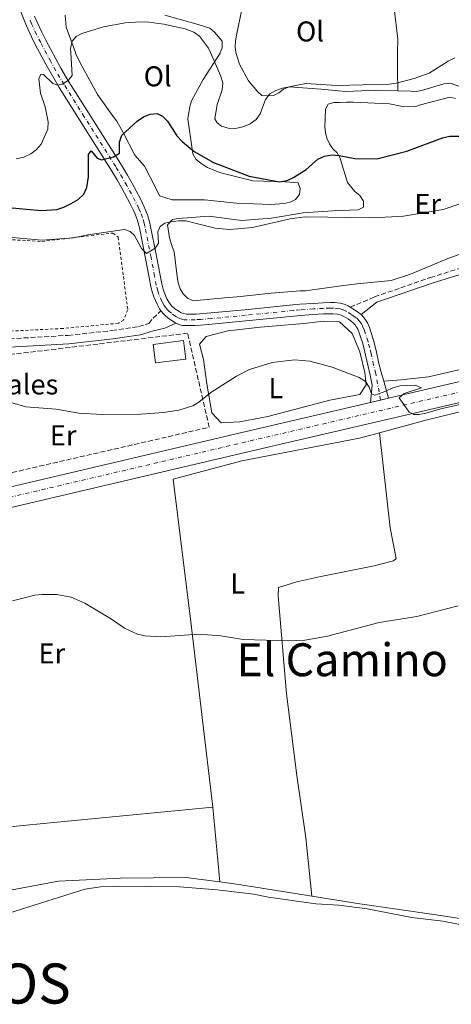
# Model space of a CAD drawing. Units: metres. Extents: x 566671 to 570113, y 4712523 to 4714906.
# Drawn here: x 566959 to 567110, y 4713171 to 4713515 of the extents above; entities that cross this region are included whole.
import ezdxf
from ezdxf.enums import TextEntityAlignment as Align

# ---------------------------------------------------------------- set-up
doc = ezdxf.new("R2010")
doc.units = ezdxf.units.M
doc.header["$MEASUREMENT"] = 0
for name, pattern in [('DGN Style 2', [1.7399219301090239, 1.043953158065414, -0.6959687720436097]), ('DGN Style 3', [2.435890702152634, 1.739921930109024, -0.6959687720436097]), ('DGN Style 4', [2.7856150101045474, 1.391937544087219, -0.6959687720436097, 0.001739921930109024, -0.6959687720436097])]:
    doc.linetypes.add(name, pattern=pattern)
for name, color, linetype, lineweight in [('Camino', 7, 'DGN Style 3', 0), ('Carretera', 9, 'Continuous', 0), ('Chamizo-cobertizo', 1, 'Continuous', 0), ('Curva de nivel directora', 30, 'Continuous', 30), ('Curva de nivel intermedia', 30, 'Continuous', 0), ('destino de construcciones', 7, 'Continuous', 0), ('Eje de carretera', 7, 'DGN Style 4', 0), ('Eje pista pavimentada', 7, 'DGN Style 4', 0), ('Etiqueta de uso rústico', 92, 'Continuous', 0), ('Línea blanca (vial)', 7, 'Continuous', 13), ('Línea de cambio de uso (parcela vista)', 92, 'Continuous', 0), ('Línea de pista pavimentada', 7, 'Continuous', 0), ('Margen derecho', 7, 'Continuous', 0), ('pavimentado', 23, 'Continuous', 0), ('Seto', 92, 'DGN Style 3', 0), ('Texto de Capital de Municipio', 7, 'Continuous', 0), ('Texto de Área (paraje) menor', 7, 'Continuous', 0), ('Verja', 7, 'DGN Style 2', 0)]:
    doc.layers.add(name, color=color, linetype=linetype, lineweight=lineweight)
doc.styles.add('Style-Arial', font='arial.ttf')

msp = doc.modelspace()

# ---------------------------------------------------------------- linework, layer by layer
at = {"layer": 'Camino', "color": 7, "linetype": 'DGN Style 3', "lineweight": 0}
for points in [[(567074.5199999991, 4713414.100000001, 466.5099999999947), (567083.0199999994, 4713417.720000001, 467.1999999999971), (567102.5599999971, 4713424.470000001, 466.9999999999999), (567122.1200000016, 4713430.560000001, 467.1999999999971), (567145.3999999989, 4713437.24, 467.600000000006), (567165.8999999977, 4713442.67, 467.699999999997), (567183.6299999994, 4713446.050000002, 467.3999999999942), (567202.2899999986, 4713449.84, 467.7899999999936), (567221.5, 4713452.710000004, 467.8899999999995), (567232.9699999989, 4713454.240000002, 467.7899999999936), (567245.3899999997, 4713455.119999999, 467.699999999997), (567253.6799999999, 4713455.260000001, 467.600000000006), (567262.1000000021, 4713455.400000001, 467.5000000000001), (567277.1999999986, 4713456.199999999, 467.5000000000001), (567291.8799999993, 4713458.190000001, 467.699999999997), (567307.0899999996, 4713460.050000001, 467.699999999997), (567318.5799999984, 4713461.050000002, 467.3999999999942), (567350.4099999997, 4713460.790000003, 466.7100000000065), (567369.9699999975, 4713458.440000001, 467.3000000000031), (567378.1799999997, 4713455.640000001, 467.3000000000031), (567388.0700000002, 4713452.529999999, 466.4199999999983)], [(566811.8500000017, 4713390.750000001, 465.6799999999931), (566831.1900000006, 4713394.32, 465.6799999999931), (566843.9299999988, 4713396.130000001, 465.6799999999931), (566853.5599999981, 4713397.230000001, 465.6799999999931), (566868.4200000019, 4713398.040000002, 465.8899999999995), (566881.0199999994, 4713398.720000002, 466.4100000000037), (566887.2499999988, 4713398.990000002, 466.729999999996), (566911.1799999987, 4713398.920000001, 466.729999999996), (566933.8299999977, 4713400.42, 466.6199999999955), (566952.9400000008, 4713402.920000002, 467.1399999999994), (566975.8799999983, 4713404.27, 467.2500000000001), (566991.1700000013, 4713405.930000001, 467.5599999999976), (567000.5199999989, 4713407.32, 467.6699999999984), (567004.0599999971, 4713408.440000001, 467.8800000000048), (567005.6199999995, 4713410.279999999, 467.8800000000048), (567008.3199999996, 4713412.810000002, 467.770000000004)]]:
    msp.add_polyline3d(points, dxfattribs=at)
at = {"layer": 'Carretera', "color": 9, "linetype": 'Continuous', "lineweight": 0}
for points in [[(566915.5700000013, 4713341.949999999, 463.6900000000023), (567040.1099999989, 4713371.15, 464.429999999993), (567081.6200000007, 4713380.819999999, 464.7200000000012), (567087.8999999993, 4713382.29, 464.7599999999948), (567160.879999998, 4713399.290000001, 465.2599999999948)], [(567162.4800000006, 4713392.390000001, 465.2599999999948), (567041.7199999982, 4713364.259999999, 464.429999999993), (566917.1800000007, 4713335.060000001, 463.6900000000023)]]:
    msp.add_polyline3d(points, dxfattribs=at)
at = {"layer": 'Chamizo-cobertizo', "color": 1, "linetype": 'Continuous', "lineweight": 0}
msp.add_polyline3d([(567017.04, 4713396, 467.8800000000047), (567006.4199999999, 4713394.609999999, 467.9799999999959), (567005.5800000001, 4713401.039999999, 468.820000000007), (567016.2000000002, 4713402.430000001, 468.820000000007)], close=True, dxfattribs=at)
msp.add_polyline3d([(567006.4199999999, 4713394.609999999, 467.9799999999959), (567005.5800000001, 4713401.039999999, 468.820000000007), (567016.2000000002, 4713402.430000001, 468.820000000007), (567017.04, 4713396, 467.8800000000047), (567006.4199999999, 4713394.609999999, 467.9799999999959)], dxfattribs=at)
at = {"layer": 'Curva de nivel directora', "color": 30, "linetype": 'Continuous', "lineweight": 30, "elevation": 475, "flags": 128}
msp.add_lwpolyline([(566952.42, 4713449.16), (566966.4799999993, 4713447.850000001), (566971.9499999988, 4713448.28), (566974.3499999995, 4713449.04), (566976.9600000001, 4713450.360000002), (566979.3799999985, 4713451.789999999), (566981.3700000001, 4713453.580000003), (566982.3800000004, 4713455.890000001), (566982.9300000003, 4713459.640000002), (566983.0300000008, 4713467.520000001), (566983.9200000004, 4713468.689999999), (566986.0199999993, 4713466.160000001), (566987.5799999994, 4713465.570000002), (566991.7100000001, 4713466.600000001), (566993.829999999, 4713467.930000001), (566993.7999999999, 4713471.750000002), (566994.6200000002, 4713474.180000002), (567000.0400000005, 4713479.15), (567002.1599999995, 4713480.580000001), (567004.5199999999, 4713481.53), (567007.0099999999, 4713481.77), (567008.8499999995, 4713480.9), (567010.5899999985, 4713479.100000001), (567013.8899999998, 4713474.04), (567015.7299999993, 4713472.02), (567019.9000000001, 4713468.54), (567026.6999999996, 4713464.61), (567039.1799999987, 4713459.869999999), (567049.8099999991, 4713457.960000001), (567052.3999999998, 4713458.380000001), (567054.6799999997, 4713459.470000002), (567059.0999999985, 4713462.240000002), (567063.2000000001, 4713465.800000002), (567065.5, 4713466.900000001), (567068.1100000008, 4713467.310000001), (567070.6099999996, 4713467.16), (567076.0999999993, 4713466.09), (567083.8499999987, 4713466.000000001), (567094.24, 4713468.610000002), (567106.7699999983, 4713473.300000001), (567109.3200000008, 4713473.890000001), (567114.6299999993, 4713473.820000002)], dxfattribs=at)
at = {"layer": 'Curva de nivel intermedia', "color": 30, "linetype": 'Continuous', "lineweight": 0, "flags": 128}
for points, elevation in [([(566957.6700000004, 4713465.92), (566960.4000000019, 4713466.56), (566962.7900000013, 4713467.720000001), (566964.8299999997, 4713469.159999999), (566966.4700000003, 4713471.09), (566968.7600000014, 4713476.32), (566968.9, 4713478.819999999), (566967.8499999995, 4713484.11), (566966.1600000019, 4713488.869999998), (566965.6100000021, 4713493.909999999), (566966.3200000006, 4713495.59), (566967.2800000019, 4713495.390000001), (566970.4900000015, 4713492.269999999), (566972.2000000014, 4713491.679999998), (566973.7300000002, 4713492.05), (566975.9000000006, 4713493.279999998), (566977.310000001, 4713495.109999999), (566976.759926969, 4713503.081827624), (566976.6600000006, 4713504.529999998), (566977.2999999998, 4713507.09), (566978.6299999999, 4713508.659999999), (566980.7000000018, 4713509.699999998), (566988.2099999997, 4713512.099999999), (566995.8499999996, 4713513.449999999), (567001.2800000011, 4713513.859999998), (567004.0700000006, 4713513.76), (567009.3600000013, 4713513.02), (567016.7599999997, 4713511.429999998), (567019.7700000005, 4713510.17), (567021.8300000014, 4713508.76), (567024.9100000014, 4713504.66), (567025.6037382763, 4713503.081827624), (567029.1300000014, 4713495.060000001), (567029.9000000004, 4713492.519999999), (567029.7100000003, 4713490.08), (567027.9900000015, 4713484.970000001), (567027.1300000009, 4713479.949999998), (567027.9199999999, 4713478.48), (567029.4900000013, 4713477.42), (567031.8600000006, 4713476.630000001), (567034.3700000007, 4713476.600000001), (567036.9900000005, 4713477.08), (567039.5400000006, 4713478.16), (567041.5600000012, 4713479.680000001), (567043.040000001, 4713481.689999999), (567044.9299999997, 4713486.67), (567046.4200000005, 4713488.67), (567048.4400000012, 4713489.820000002)], 480), ([(567048.4400000012, 4713489.820000002), (567050.8100000004, 4713490.619999999), (567058.9900000012, 4713492.3), (567069.6500000008, 4713491.550000001), (567088.1, 4713492), (567090.570000002, 4713492.349999999), (567096.9000000021, 4713494.039999999), (567102.1000000011, 4713495.9), (567108.7400000019, 4713500.109999999), (567111.1300000013, 4713501.289999999)], 480), ([(566934.5200000008, 4713440.400000001), (566966.7099999995, 4713437.539999997), (566977.7800000004, 4713438.349999999), (566982.7500000015, 4713439.439999999), (566995.55, 4713441.289999999), (566997.5700000006, 4713440.59), (566999.0200000014, 4713439.100000001), (567001.4900000012, 4713434.560000001), (567003.3100000006, 4713432.83), (567006.3500000006, 4713434.75), (567007.4400000012, 4713436.500000001), (567007.1999999998, 4713440.449999998), (567008.0600000004, 4713442.259999999), (567009.6699999997, 4713443.51), (567011.7900000009, 4713443.970000001), (567014.490000001, 4713444.33), (567016.99, 4713444.23), (567027.2400000005, 4713441.730000001), (567032.4300000005, 4713441.230000001), (567040.3099999996, 4713441.930000001), (567053.4600000014, 4713444.99), (567058.7499999999, 4713445.71), (567082.4699999995, 4713445.359999998), (567093.1700000016, 4713445.96), (567107.0099999997, 4713448.3), (567120.0899999999, 4713452.659999998)], 470), ([(566956.2700000012, 4713380.67), (566961.1200000015, 4713379.28), (566971.7099999996, 4713378.429999999), (566979.6, 4713377.099999999), (566987.8400000009, 4713376.550000001), (567001.2499999999, 4713376.75), (567009.2600000007, 4713377.269999999), (567014.5400000003, 4713378.12), (567019.4800000021, 4713379.630000001), (567021.6200000013, 4713380.920000001), (567025.7400000007, 4713384.249999999), (567034.790000001, 4713390.02), (567039.3300000007, 4713392.38), (567047.2000000007, 4713394.779999998), (567055.0000000015, 4713395.74), (567060.3700000005, 4713395.3), (567068.1900000012, 4713393.149999999), (567077.6799999997, 4713389.56), (567079.8200000009, 4713388.109999998), (567081.1200000017, 4713386.199999998), (567081.940000002, 4713383.849999999), (567083.0700000008, 4713383.390000001), (567086.9800000002, 4713384.74), (567089.4099999998, 4713385.939999999), (567091.8200000017, 4713386.609999999), (567097.2100000005, 4713386.84), (567099.4300000002, 4713385.930000001), (567093.3000000012, 4713383.9), (567091.6600000006, 4713382.409999999), (567095.1200000007, 4713377.4), (567096.690000002, 4713376.570000002), (567098.5200000004, 4713376.56), (567100.9800000014, 4713377.020000001), (567106.1700000014, 4713378.619999998), (567122.2400000001, 4713382.159999999)], 465.0000000000001), ([(566956.3800000007, 4713311.509999999), (566964.2000000017, 4713313.439999999), (566966.6900000017, 4713313.76), (566971.9100000008, 4713313.710000001), (566976.9400000023, 4713312.740000002), (566981.7600000012, 4713310.689999999), (566991.0500000007, 4713305.05), (566995.5700000002, 4713301.9), (567000.1700000003, 4713299.899999999), (567002.7400000007, 4713299.320000002), (567008.3200000019, 4713298.930000001), (567021.570000002, 4713299.890000001), (567029.2900000003, 4713299.23), (567037.0700000008, 4713298.039999999), (567053.0200000011, 4713297.470000001), (567058.5900000011, 4713297.79), (567066.5700000008, 4713299.089999998), (567084.5800000018, 4713303.9), (567097.7800000005, 4713306.04), (567112.24, 4713309.730000001)], 460.0000000000001), ([(566939.4900000017, 4713197.509999998), (566981.7600000012, 4713210.699999998), (566987.1799999994, 4713211.61), (566992.4600000011, 4713211.829999999), (567014.8500000008, 4713211.539999999), (567027.9500000012, 4713210.529999998), (567040.8200000015, 4713208.960000001), (567045.9700000013, 4713207.949999999), (567062.4700000014, 4713205.650000001), (567070.4600000001, 4713205.09), (567080.4400000002, 4713203.92), (567096.0900000008, 4713200.800000001), (567106.850000001, 4713199.52), (567120.5800000017, 4713196.889999999)], 455)]:
    msp.add_lwpolyline(points, dxfattribs=dict(at, elevation=elevation))
at = {"layer": 'Eje de carretera', "color": 7, "linetype": 'DGN Style 4', "lineweight": 0}
msp.add_polyline3d([(567645.7300000007, 4713508.990000002, 469.8500000000058), (567629.3799999983, 4713505.180000001, 469.679999999993), (567596.6799999997, 4713497.520000001, 469.2200000000012), (567525.7499999984, 4713481.050000003, 468.0599999999978), (567468.3999999982, 4713467.67, 467.2599999999948), (567439.7199999986, 4713460.970000002, 466.9100000000035), (567346.1499999971, 4713439.100000001, 465.9999999999999), (567316.949999999, 4713432.190000001, 465.7500000000001), (567278.0500000002, 4713422.910000001, 465.4600000000063), (567258.5799999973, 4713418.330000001, 465.3399999999967), (567226.2800000011, 4713410.82, 465.2799999999989), (567183.2100000014, 4713400.840000001, 465.3300000000018), (567161.6799999999, 4713395.840000001, 465.2599999999948), (567040.9099999986, 4713367.710000001, 464.4299999999931), (566916.370000001, 4713338.51, 463.6900000000023), (566873.9499999996, 4713328.51, 463.3999999999943), (566852.7399999977, 4713323.500000001, 463.229999999996), (566820.920000002, 4713316.040000002, 462.8200000000071), (566799.6900000002, 4713311.130000002, 462.4100000000035), (566789.0700000008, 4713308.710000001, 462.1600000000035), (566773.1299999994, 4713305.130000004, 461.7100000000065), (566713.4899999981, 4713291.830000001, 459.8699999999953), (566685.8799999993, 4713285.680000001, 459.0099999999948)], dxfattribs=at)
at = {"layer": 'Eje pista pavimentada', "color": 7, "linetype": 'DGN Style 4', "lineweight": 0}
msp.add_polyline3d([(567085.1200812756, 4713381.639652784, 464.7400000000052), (567083.4100000006, 4713390.9, 465.1900000000024), (567082.6599999996, 4713393.890000002, 465.3099999999978), (567081.7800000011, 4713397.900000001, 465.4600000000063), (567081.3099999973, 4713399.900000001, 465.550000000003), (567080.7300000006, 4713402.029999999, 465.729999999996), (567079.85, 4713404.840000002, 466.0700000000069), (567079.3700000016, 4713406.230000001, 466.1900000000023), (567078.7800000015, 4713407.62, 466.2700000000042), (567078.3999999971, 4713408.270000001, 466.3000000000029), (567077.7199999975, 4713409.220000003, 466.3300000000018), (567076.8799999994, 4713410.109999999, 466.3600000000007), (567076.2600000004, 4713410.619999999, 466.3699999999953), (567074.9200000013, 4713411.540000003, 466.4100000000037), (567073.0199999993, 4713412.7, 466.5599999999977), (567072.0500000013, 4713413.17, 466.6600000000035), (567071.0199999987, 4713413.500000001, 466.7400000000054), (567070.489999999, 4713413.600000001, 466.7599999999949), (567068.6900000019, 4713413.76, 466.800000000003), (567067.4899999973, 4713413.790000001, 466.800000000003), (567065.0899999988, 4713413.699999999, 466.8300000000019), (567061.6000000021, 4713413.490000002, 466.9799999999959), (567056.9599999995, 4713413.17, 467.1999999999971), (567054.6399999993, 4713412.960000002, 467.2599999999948), (567037.8099999984, 4713411.27, 467.3300000000018), (567025.9499999986, 4713410.130000002, 467.479999999996), (567022.199999998, 4713409.840000002, 467.5399999999936), (567020.329999997, 4713409.730000002, 467.5700000000071), (567017.5199999998, 4713409.640000001, 467.6199999999955), (567016.859999998, 4713409.670000002, 467.6300000000046), (567016.4299999989, 4713409.720000001, 467.6399999999995), (567015.5799999973, 4713409.92, 467.6499999999941), (567014.3500000002, 4713410.420000001, 467.6600000000035), (567013.55, 4713410.87, 467.6699999999984), (567011.9899999977, 4713411.960000001, 467.6900000000024), (567011.0500000011, 4713412.77, 467.7100000000065), (567010.6299999986, 4713413.199999999, 467.7299999999959), (567009.8700000008, 4713414.090000001, 467.7599999999948), (567009.4299999983, 4713414.720000001, 467.7799999999989), (567008.6799999995, 4713416.100000001, 467.8399999999965), (567007.6200000001, 4713418.550000002, 467.9499999999972), (567007.1799999997, 4713419.790000003, 468.0200000000042), (567006.6900000002, 4713421.690000001, 468.1900000000023), (567006.0699999989, 4713424.970000002, 468.5800000000019), (567004.8500000007, 4713431.520000001, 469.4100000000035), (567002.6800000003, 4713442.400000001, 470.979999999996), (567002.449999998, 4713443.410000003, 471.100000000006), (567001.850000001, 4713445.390000002, 471.3399999999965), (567001.1099999989, 4713447.340000001, 471.6199999999953), (567000.5599999991, 4713448.62, 471.8099999999977), (566999.3299999975, 4713451.120000001, 472.199999999997), (566996.4100000006, 4713456.61, 473.0800000000019), (566994.8799999995, 4713459.300000002, 473.5399999999937), (566992.4899999979, 4713463.270000001, 474.2700000000042), (566981.5199999998, 4713480.600000001, 477.7700000000042), (566974.4499999977, 4713491.900000001, 479.9900000000052), (566971.589999999, 4713496.720000001, 480.8800000000046), (566969.7800000008, 4713499.980000002, 481.4600000000063), (566966.2800000004, 4713506.58, 482.6399999999995), (566964.8500000021, 4713509.380000001, 483.2200000000012), (566963.0899999986, 4713513.16, 484.1100000000007), (566962.2899999984, 4713515.080000001, 484.7100000000065)], dxfattribs=at)
at = {"layer": 'Línea blanca (vial)', "color": 7, "linetype": 'Continuous', "lineweight": 13, "extrusion": (-0.09682146637139795, 0.3897410312773886, 0.915820687792392), "elevation": 1782514.979102783, "flags": 128}
msp.add_lwpolyline([(-1686823.985993935, -4063869.198687599), (-1686815.856007333, -4063869.320066001), (-1686691.876244848, -4063871.315287686), (-1686563.970014728, -4063873.157974822)], dxfattribs=at)
at = {"layer": 'Línea blanca (vial)', "color": 7, "linetype": 'Continuous', "lineweight": 13, "extrusion": (-0.006036587143962334, -0.001412227492525903, 0.9999807824299238), "elevation": -9614.892510917165, "flags": 128}
msp.add_lwpolyline([(567080.3730017819, 4713373.411730932), (567077.593026862, 4713372.761383066)], dxfattribs=at)
at = {"layer": 'Línea blanca (vial)', "color": 7, "linetype": 'Continuous', "lineweight": 13, "extrusion": (-0.006039923925921484, -0.001414435857722946, 0.9999807591599817), "elevation": -9627.193629103069, "flags": 128}
msp.add_lwpolyline([(567077.5831514954, 4713372.737461875), (567074.082999373, 4713371.917808272)], dxfattribs=at)
at = {"layer": 'Línea blanca (vial)', "color": 7, "linetype": 'Continuous', "lineweight": 13}
for points in [[(567380.0100000001, 4713450.650000001, 466.3399999999967), (567345.3400000003, 4713442.540000002, 465.9999999999999), (567316.1399999999, 4713435.630000001, 465.7500000000001), (567277.2399999988, 4713426.350000001, 465.4600000000063), (567257.7699999983, 4713421.770000001, 465.3399999999967), (567225.480000001, 4713414.27, 465.2799999999989), (567182.409999999, 4713404.290000002, 465.3300000000018), (567160.8799999974, 4713399.290000002, 465.2599999999948), (567087.8999999989, 4713382.290000001, 464.7599999999947)], [(567081.6200000002, 4713380.82, 464.7200000000012), (567040.1099999985, 4713371.15, 464.4299999999931), (566915.5700000008, 4713341.95, 463.6900000000023), (566894.3599999989, 4713336.95, 463.5599999999978), (566851.9599999998, 4713326.850000001, 463.2200000000012), (566826.7699999993, 4713320.920000002, 462.8999999999942)]]:
    msp.add_polyline3d(points, dxfattribs=at)
at = {"layer": 'Línea de cambio de uso (parcela vista)', "color": 92, "linetype": 'Continuous', "lineweight": 0, "extrusion": (-0.0653504661152219, 0.5997127821947588, 0.7975424098132622), "elevation": 2789899.359746072, "flags": 128}
msp.add_lwpolyline([(-1074170.629352666, -3687623.54795685), (-1074208.696108023, -3687623.000931648), (-1074266.965951309, -3687622.039493414)], dxfattribs=at)
at = {"layer": 'Línea de cambio de uso (parcela vista)', "color": 92, "linetype": 'Continuous', "lineweight": 0, "extrusion": (0.002045494683138028, -0.02204400881749671, 0.9997549087785244), "elevation": -102281.3921661079, "flags": 128}
msp.add_lwpolyline([(1000078.326818909, 4639560.982986103), (1000078.326818909, 4639534.784528133)], dxfattribs=at)
at = {"layer": 'Línea de cambio de uso (parcela vista)', "color": 92, "linetype": 'Continuous', "lineweight": 0}
for points in [[(567088.4299999997, 4713522.49, 484.0200000000041), (567089.8300000001, 4713518.5, 483.320000000007), (567091.0899999999, 4713507.82, 482.0399999999936), (567091.0505999997, 4713503.081800001, 481.6900000000023), (567091, 4713496.99, 481.2400000000052), (567091.1299999999, 4713489.710000001, 479.820000000007)], [(567091.1299999999, 4713489.710000001, 479.820000000007), (567084.04, 4713489.92, 480.0599999999977), (567072.8099999996, 4713489.460000001, 480.75), (567064.3700000001, 4713490.25, 480.4499999999971), (567053.1200000001, 4713491.130000001, 480.4499999999971), (567051.1299999999, 4713490.300000001, 480.3500000000058), (567049.5499999998, 4713489.07, 480.1600000000035), (567047.6900000004, 4713488.100000001, 480.0599999999977), (567045.5599999996, 4713487.930000001, 480.0599999999977), (567043.5499999998, 4713488.029999999, 480.0599999999977), (567042.0499999998, 4713489.470000001, 480.1600000000035), (567038.9100000003, 4713493.16, 480.4499999999971), (567035.7400000002, 4713498.99, 480.8500000000058), (567034.4817000004, 4713503.081800001, 481.0482000000048), (567034.4699999997, 4713503.119999999, 481.0500000000029), (567034.2999999998, 4713505.119999999, 481.2400000000052), (567034.4000000004, 4713507.130000001, 481.3399999999965), (567034.7699999996, 4713509.140000001, 481.4400000000023), (567036.6200000001, 4713518.130000001, 482.2299999999959)], [(567046.7400000002, 4713449.970000001, 473.320000000007), (567034.6900000004, 4713450.430000001, 473.320000000007), (567023.5800000001, 4713451.58, 473.320000000007), (567012.2100000001, 4713451.65, 473.4199999999983), (567007.7699999996, 4713453.050000001, 473.6199999999953), (567006.6600000003, 4713455.439999999, 473.7200000000012), (567002.5099999999, 4713463.390000001, 473.820000000007), (566999.2400000002, 4713467.210000001, 474.1199999999953), (566995.0899999999, 4713475.17, 475.2100000000065), (566992.8799999999, 4713479.140000001, 475.8999999999942), (566991.6500000004, 4713480.730000001, 476.1999999999971), (566986.1699999999, 4713488.390000001, 476.9900000000052), (566980.79, 4713498.189999999, 479.070000000007), (566978.5800000001, 4713502.57, 479.5599999999977), (566978.3970999997, 4713503.081800001, 479.5763000000007), (566975.2100000001, 4713512, 479.8600000000006), (566974.8700000001, 4713516.140000001, 480.1600000000035)], [(567009.6399999997, 4713516.199999999, 480.9499999999971), (567021.3300000001, 4713512.92, 480.9499999999971), (567025.3600000005, 4713511.65, 480.8500000000058), (567026.9900000002, 4713510.210000001, 480.6499999999942), (567029.7199999997, 4713507.050000001, 480.4499999999971), (567029.7599999999, 4713504.779999999, 480.4499999999971), (567029.0681999996, 4713503.081800001, 480.3601000000053), (567028.9900000002, 4713502.890000001, 480.3500000000058), (567023.1299999999, 4713493.699999999, 479.6600000000035), (567018.9699999997, 4713486.27, 476.9900000000052), (567018.4699999997, 4713484.26, 476.8899999999995), (567017.7400000002, 4713479.970000001, 476.7899999999936), (567019.4199999999, 4713467.689999999, 476.2899999999936), (567020.5199999996, 4713465.84, 476.1000000000058), (567022.4199999999, 4713464.27, 475.8000000000029), (567024.5899999999, 4713462.960000001, 475.5), (567028.7599999999, 4713461.16, 475.3000000000029), (567040.4400000004, 4713458.289999999, 474.9100000000035), (567051.8200000003, 4713457.949999999, 474.4100000000035), (567056.2400000002, 4713457.619999999, 474.1199999999953), (567056.9400000004, 4713455.630000001, 473.5200000000041), (567056.7100000001, 4713453.480000001, 473.4199999999983), (567055.4000000004, 4713451.720000001, 473.320000000007), (567053.54, 4713450.75, 473.320000000007), (567051.4100000003, 4713450.32, 473.320000000007), (567046.7400000002, 4713449.970000001, 473.320000000007)], [(567113.7100000001, 4713490.83, 478.9700000000012), (567109.4000000004, 4713492.359999999, 479.070000000007), (567107.4000000004, 4713492.189999999, 479.2599999999948), (567105.2699999996, 4713491.619999999, 479.3600000000006), (567100.2100000001, 4713490.060000001, 479.5599999999977), (567097.8200000003, 4713489.49, 479.6600000000035), (567095.6799999997, 4713489.58, 479.6600000000035), (567091.1299999999, 4713489.710000001, 479.820000000007)], [(567113.6200000001, 4713432.92, 469.2700000000041), (567109.2400000002, 4713431.369999999, 469.2700000000041), (567105.3899999997, 4713429.699999999, 469.2700000000041), (567095.5599999996, 4713425.66, 469.4600000000065), (567088.7800000003, 4713423.4, 469.6600000000035), (567076.9000000004, 4713422.27, 469.7599999999948), (567072.2300000004, 4713421.65, 469.7599999999948), (567061.1500000004, 4713420.130000001, 469.7599999999948), (567059.0199999996, 4713419.82, 469.7599999999948), (567057.0099999999, 4713419.789999999, 469.7599999999948), (567046.8600000005, 4713418.949999999, 469.7599999999948), (567034.9800000004, 4713417.67, 469.9600000000065), (567030.5800000001, 4713417.33, 470.1600000000035), (567019.6299999999, 4713416.34, 470.5500000000029), (567017.6100000005, 4713417.24, 470.5500000000029), (567016.1100000005, 4713418.82, 470.5500000000029), (567015.0099999999, 4713420.539999999, 470.4499999999971), (567014.2999999998, 4713422.67, 470.4499999999971), (567014, 4713424.810000001, 470.4499999999971), (567012.9199999999, 4713433.480000001, 470.5500000000029), (567012.0800000001, 4713435.609999999, 470.6499999999942), (567011.3600000005, 4713438.4, 470.6499999999942), (567010.6200000001, 4713442.939999999, 470.75), (567012.3300000001, 4713444.699999999, 470.75), (567014.3200000003, 4713445.140000001, 470.75), (567025.1399999997, 4713445.859999999, 470.75), (567036.5300000003, 4713444.449999999, 470.6499999999942), (567046.9500000002, 4713445.16, 470.75), (567058.0199999996, 4713447.09, 470.75), (567068.4400000004, 4713447.800000001, 470.8500000000058), (567077.2599999999, 4713448.08, 470.8500000000058), (567079.1200000001, 4713449.050000001, 470.9499999999971), (567079.0800000001, 4713451.189999999, 471.25), (567077.8399999999, 4713453.17, 471.3399999999965), (567076.0800000001, 4713454.480000001, 471.7400000000052), (567073.4900000002, 4713457.65, 472.2400000000052), (567071.6399999997, 4713463.77, 473.1300000000047), (567070.9299999997, 4713466.16, 473.320000000007), (567069.9699999997, 4713468.02, 473.4199999999983), (567068.4699999997, 4713469.460000001, 473.5200000000041), (567067.2400000002, 4713471.180000001, 473.6199999999953), (567066.2699999996, 4713473.17, 473.820000000007), (567065.8300000001, 4713475.17, 474.2200000000012), (567065.6600000003, 4713477.17, 474.5099999999948), (567065.8300000001, 4713483.32, 476), (567066.7300000004, 4713485.08, 476.4900000000052), (567068.7300000004, 4713485.65, 476.4900000000052), (567070.7400000002, 4713485.680000001, 476.4900000000052), (567073.1399999997, 4713485.720000001, 476.9900000000052), (567075.5499999998, 4713485.76, 477.0899999999965), (567088.2599999999, 4713485.180000001, 477.5800000000018), (567092.8300000001, 4713484.180000001, 477.3800000000047), (567097.1100000005, 4713484.119999999, 476.9900000000052), (567099.0999999996, 4713484.83, 476.6900000000023), (567109.3499999996, 4713487.539999999, 475.8000000000029), (567111.3600000005, 4713487.039999999, 475.8000000000029)], [(567212.4100000003, 4713449.289999999, 467.8500000000058), (567219.8499999996, 4713445.369999999, 466.9499999999971), (567222.3200000003, 4713441.27, 466.6600000000035), (567223.9000000004, 4713435.01, 466.3600000000006), (567225, 4713425.67, 465.9600000000065), (567224.54, 4713421.25, 465.9600000000065), (567220.1699999999, 4713418.359999999, 465.9600000000065), (567173.2800000003, 4713407.939999999, 465.9600000000065), (567127.6200000001, 4713395.66, 466.3600000000006), (567101.9100000003, 4713389.74, 466.0599999999977), (567092.2999999998, 4713388.77, 465.9600000000065), (567086.1900000004, 4713388.310000001, 465.0399999999936)], [(567029.4100000003, 4713373.689999999, 464.6300000000047), (567026.1600000003, 4713377.24, 464.7400000000052), (567024.3499999996, 4713387.300000001, 465.1499999999942), (567023.2400000002, 4713395.789999999, 465.570000000007), (567021.8300000001, 4713401.180000001, 465.7799999999989), (567024.1100000005, 4713403.859999999, 465.7799999999989), (567031.7599999999, 4713405.82, 465.7799999999989), (567043.0800000001, 4713407.07, 466.3000000000029), (567058.2300000004, 4713408.439999999, 465.9900000000052), (567065.3099999996, 4713409.27, 465.9900000000052), (567070.6900000004, 4713408.970000001, 465.7799999999989), (567075.2100000001, 4713404.859999999, 465.679999999993), (567077.8799999999, 4713398.480000001, 465.570000000007), (567079.5599999996, 4713391.26, 465.3600000000006), (567080.1200000001, 4713387.01, 465.2599999999948), (567077.8399999999, 4713383.619999999, 465.0500000000029), (567067.3600000005, 4713381.66, 464.5299999999989), (567045.6900000004, 4713375.92, 464.4199999999983), (567035.9199999999, 4713374.100000001, 464.5299999999989), (567029.4100000003, 4713373.689999999, 464.6300000000047)], [(567084.7400000002, 4713370.25, 463.2200000000012), (567101.4400000004, 4713374.699999999, 464.1600000000035), (567132.9800000004, 4713382.439999999, 464.6499999999942), (567149.5300000003, 4713385.630000001, 464.8999999999942), (567157.7999999998, 4713388.07, 464.8999999999942), (567161.5999999996, 4713388.51, 464.820000000007), (567165.8499999996, 4713388.5, 464.7400000000052), (567169.3700000001, 4713388.539999999, 464.7400000000052), (567173.2800000003, 4713387.41, 464.8999999999942)], [(567026.4299999997, 4713239.34, 457.5599999999977), (567018.7800000003, 4713304.180000001, 460.5299999999989), (567012.5499999998, 4713354.039999999, 463.25), (567036.5899999999, 4713360.449999999, 463.1699999999983), (567077.7400000002, 4713368.390000001, 463), (567084.7400000002, 4713370.25, 463.2200000000012)], [(567084.7400000002, 4713370.25, 463.2200000000012), (567088.5, 4713336.960000001, 461.2700000000041), (567090.5899999999, 4713326.34, 461.0200000000041), (567089.5800000001, 4713325.449999999, 460.8600000000006), (567082.8700000001, 4713323.680000001, 460.7799999999989), (567064.2000000002, 4713320.039999999, 460.9400000000023), (567055.8099999996, 4713318.16, 461.1900000000023), (567049.4400000004, 4713316.17, 460.8600000000006), (567049.3200000003, 4713313.26, 460.6900000000023), (567052.25, 4713278.949999999, 459.6199999999953), (567055.8600000005, 4713250.439999999, 458.4700000000012), (567058.9299999997, 4713228.640000001, 457.0599999999977), (567061.0199999996, 4713208.34, 456.5899999999965)], [(567028.8499999996, 4713213.26, 456.9799999999959), (567017.0599999996, 4713214.84, 457.1499999999942), (566994.2199999997, 4713214.560000001, 457.2299999999959), (566972.5099999999, 4713213.529999999, 457.2299999999959), (566930.7400000002, 4713205.680000001, 456.6499999999942), (566881.4800000004, 4713195.359999999, 456.320000000007), (566868.5099999999, 4713192.82, 456.4900000000052), (566858.3399999999, 4713190.949999999, 456.820000000007), (566849.4000000004, 4713189.859999999, 456.6499999999942)], [(567061.0199999996, 4713208.34, 456.5899999999965), (567055.3799999999, 4713209.25, 456.7299999999959), (567034.7100000001, 4713212.470000001, 456.8999999999942), (567028.8499999996, 4713213.26, 456.9799999999959)], [(567200.6498999996, 4713209.270199999, 454.7516000000033), (567195.5999999996, 4713207.289999999, 454.8399999999965), (567182.6399999997, 4713203.060000001, 455), (567168.2000000002, 4713200.140000001, 455.5800000000018), (567150.0700000003, 4713198.16, 456.1600000000035), (567136.0199999996, 4713198.480000001, 456.4900000000052), (567119.7400000002, 4713199.430000001, 456.3999999999942), (567103.7599999999, 4713201.939999999, 456.2400000000052), (567077.8399999999, 4713205.619999999, 456.1600000000035), (567061.0199999996, 4713208.34, 456.5899999999965)]]:
    msp.add_polyline3d(points, dxfattribs=at)
at = {"layer": 'Línea de pista pavimentada', "color": 7, "linetype": 'Continuous', "lineweight": 0, "extrusion": (0.01221313902982226, -0.04299596320267587, 0.9990005937852653), "elevation": -195266.1926201866, "flags": 128}
msp.add_lwpolyline([(1833408.320654969, 4374705.310965147), (1833408.320654969, 4374711.575380524)], dxfattribs=at)
at = {"layer": 'Línea de pista pavimentada', "color": 7, "linetype": 'Continuous', "lineweight": 0}
for points in [[(567008.3199999996, 4713412.810000002, 467.7599999999948), (567007.8099999978, 4713413.540000001, 467.7799999999989), (567006.9400000006, 4713415.130000004, 467.8399999999965), (567005.7899999995, 4713417.780000002, 467.9400000000023), (567005.3200000001, 4713419.12, 468.0200000000042), (567004.7800000014, 4713421.180000001, 468.1900000000023), (567004.16, 4713424.5, 468.550000000003), (567002.9200000018, 4713431.150000001, 469.4100000000035), (567000.7899999993, 4713441.850000001, 470.9100000000037), (567000.5599999991, 4713442.820000002, 471.050000000003), (566999.9800000002, 4713444.750000001, 471.3399999999965), (566999.2699999994, 4713446.630000001, 471.6199999999953), (566998.7300000007, 4713447.859999999, 471.8099999999977), (566997.5500000005, 4713450.28, 472.199999999997), (566994.6600000005, 4713455.689999999, 473.0899999999965), (566993.1600000006, 4713458.350000001, 473.550000000003), (566990.8000000003, 4713462.260000001, 474.2700000000042), (566979.8500000002, 4713479.550000003, 477.7700000000042), (566972.749999999, 4713490.9, 479.9900000000052), (566969.8799999991, 4713495.76, 480.8800000000046), (566968.0500000007, 4713499.050000002, 481.4600000000063), (566964.5100000001, 4713505.710000001, 482.6399999999995), (566963.0599999973, 4713508.560000001, 483.2200000000012), (566961.2699999991, 4713512.410000003, 484.1199999999953), (566960.4499999988, 4713514.360000002, 484.570000000007), (566959.3400000001, 4713517.340000001, 485.2100000000065)], [(567074.5199999991, 4713414.100000001, 466.5099999999947), (567073.8199999994, 4713414.530000002, 466.5599999999977), (567072.7100000008, 4713415.060000001, 466.6600000000035), (567071.5500000007, 4713415.440000001, 466.7400000000054), (567070.9400000006, 4713415.550000003, 466.7599999999949), (567068.969999999, 4713415.730000001, 466.800000000003), (567067.6599999992, 4713415.760000001, 466.800000000003), (567065.0300000008, 4713415.66, 466.8300000000019), (567061.5100000004, 4713415.449999999, 466.9799999999959), (567056.8200000009, 4713415.130000004, 467.1999999999971), (567054.4800000007, 4713414.92, 467.2599999999948), (567037.6200000007, 4713413.220000001, 467.3300000000018), (567025.800000001, 4713412.09, 467.479999999996), (567020.5100000004, 4713411.710000004, 467.5700000000071), (567017.8599999994, 4713411.620000001, 467.6199999999955), (567017.3000000007, 4713411.640000001, 467.6300000000046), (567016.23, 4713411.86, 467.6499999999941), (567015.1900000006, 4713412.28, 467.6600000000035), (567014.52, 4713412.66, 467.6699999999984), (567013.2100000002, 4713413.570000002, 467.6900000000024), (567012.0599999991, 4713414.62, 467.7299999999959), (567011.420000002, 4713415.369999999, 467.7599999999948), (567011.0500000011, 4713415.91, 467.7799999999989), (567010.4099999996, 4713417.07, 467.8399999999965), (567009.4400000017, 4713419.320000002, 467.9499999999972), (567009.0399999993, 4713420.460000001, 468.0299999999989), (567008.5900000001, 4713422.210000001, 468.1900000000023), (567006.7699999985, 4713431.9, 469.4100000000035), (567004.569999999, 4713442.940000001, 470.9100000000037), (567004.3299999976, 4713443.99, 471.050000000003), (567003.7100000007, 4713446.040000003, 471.3399999999965), (567002.9499999986, 4713448.050000002, 471.6199999999953), (567002.3799999986, 4713449.370000001, 471.8200000000071), (567001.1099999989, 4713451.960000001, 472.199999999997), (566998.1400000006, 4713457.529999999, 473.0599999999978), (566996.6000000006, 4713460.260000001, 473.5299999999988), (566994.170000001, 4713464.279999999, 474.2700000000042), (566983.1799999983, 4713481.640000002, 477.7700000000042), (566976.1399999998, 4713492.900000001, 479.9900000000052), (566973.3099999978, 4713497.670000001, 480.8800000000046), (566971.5100000007, 4713500.910000003, 481.4600000000063), (566968.0399999995, 4713507.449999999, 482.6399999999995), (566966.6400000004, 4713510.199999999, 483.2100000000063), (566964.9100000003, 4713513.920000001, 484.1100000000007), (566964.1200000012, 4713515.800000001, 484.570000000007)], [(567078.2699999998, 4713411.540000003, 466.3600000000007), (567077.5499999999, 4713412.130000001, 466.3699999999953), (567075.9699999974, 4713413.210000002, 466.4100000000037), (567074.5199999991, 4713414.100000001, 466.5099999999947)], [(567013.4999999986, 4713408.560000001, 467.6600000000035), (567012.5799999977, 4713409.07, 467.6699999999984), (567010.7699999994, 4713410.34, 467.6900000000024), (567009.6799999987, 4713411.280000002, 467.7100000000065), (567009.1900000013, 4713411.770000001, 467.7299999999959), (567008.3199999996, 4713412.810000002, 467.7599999999948)], [(567081.6200000002, 4713380.82, 464.7200000000012), (567082.2199999993, 4713386.83, 465), (567081.5100000007, 4713390.410000001, 465.1900000000024), (567080.7499999985, 4713393.390000001, 465.3099999999978), (567079.87, 4713397.390000002, 465.4600000000063), (567079.4099999996, 4713399.390000002, 465.550000000003), (567078.8599999998, 4713401.430000001, 465.729999999996), (567078.0100000004, 4713404.119999999, 466.0599999999978), (567077.5499999999, 4713405.460000001, 466.1900000000023), (567077.0599999982, 4713406.609999999, 466.2599999999948), (567076.7399999986, 4713407.160000003, 466.2899999999937), (567076.1799999997, 4713407.939999999, 466.3300000000018), (567075.4800000001, 4713408.680000001, 466.3600000000007), (567074.9699999985, 4713409.100000001, 466.3699999999953), (567073.8599999996, 4713409.870000001, 466.4100000000037), (567072.219999999, 4713410.87, 466.5599999999977), (567071.3799999986, 4713411.27, 466.6600000000035), (567070.5000000001, 4713411.560000001, 466.7400000000054), (567070.0399999997, 4713411.640000001, 466.7599999999949), (567068.4100000003, 4713411.790000001, 466.800000000003), (567067.3099999983, 4713411.810000001, 466.800000000003), (567065.1400000004, 4713411.740000002, 466.8300000000019), (567061.6900000013, 4713411.520000001, 466.9900000000054), (567057.1000000002, 4713411.210000002, 467.1999999999971), (567054.8099999992, 4713411.000000002, 467.2599999999948), (567038.0000000006, 4713409.310000001, 467.3300000000018), (567026.1000000006, 4713408.17, 467.479999999996), (567022.1399999998, 4713407.859999999, 467.5399999999936), (567020.1499999983, 4713407.750000002, 467.5700000000071), (567017.1799999999, 4713407.650000001, 467.6199999999955), (567016.4099999988, 4713407.680000001, 467.6300000000046), (567015.9100000004, 4713407.750000002, 467.6399999999995), (567014.9299999991, 4713407.980000002, 467.6499999999941), (567013.4999999986, 4713408.560000001, 467.6600000000035)], [(567086.1900000012, 4713388.310000002, 465.0399999999936), (567085.3099999982, 4713391.400000001, 465.1900000000024), (567084.5500000005, 4713394.390000002, 465.3099999999978), (567083.670000002, 4713398.410000001, 465.4600000000063), (567083.1999999982, 4713400.410000001, 465.550000000003), (567082.6000000014, 4713402.630000001, 465.729999999996), (567081.6799999983, 4713405.550000003, 466.0700000000069), (567081.190000001, 4713407.000000001, 466.1900000000023), (567080.489999997, 4713408.619999999, 466.2700000000042), (567080.0500000011, 4713409.390000002, 466.3000000000029), (567079.2600000021, 4713410.490000002, 466.3300000000018), (567078.2699999998, 4713411.540000003, 466.3600000000007)]]:
    msp.add_polyline3d(points, dxfattribs=at)
at = {"layer": 'Margen derecho', "color": 7, "linetype": 'Continuous', "lineweight": 0}
for points in [[(567078.2699999998, 4713411.540000003, 466.3600000000007), (567083.7500000005, 4713415.810000001, 467.1999999999971), (567103.1999999987, 4713422.53, 466.9999999999999), (567122.6999999983, 4713428.600000001, 467.1999999999971), (567145.9499999987, 4713435.270000001, 467.600000000006), (567166.3599999981, 4713440.680000001, 467.699999999997), (567184.0300000017, 4713444.040000002, 467.3999999999942), (567202.6399999995, 4713447.830000001, 467.7899999999936), (567212.4099999996, 4713449.290000003, 467.8500000000059)], [(566812.1700000013, 4713387.82, 465.6799999999931), (566831.6599999999, 4713391.420000002, 465.6799999999931), (566844.3099999988, 4713393.210000002, 465.6799999999931), (566853.8099999983, 4713394.300000001, 465.6799999999931), (566868.5799999984, 4713395.109999999, 465.8899999999995), (566881.1700000013, 4713395.78, 466.4100000000037), (566887.3099999992, 4713396.040000002, 466.729999999996), (566911.2699999983, 4713395.980000001, 466.729999999996), (566934.1200000006, 4713397.49, 466.6199999999955), (566953.219999998, 4713399.990000002, 467.1399999999994), (566976.1299999986, 4713401.340000001, 467.2500000000001), (566991.5500000013, 4713403.010000001, 467.5599999999976), (567001.1799999983, 4713404.45, 467.6699999999984), (567005.7499999992, 4713405.890000002, 467.8800000000048), (567009.6799999987, 4713406.730000001, 467.8800000000048), (567013.4999999986, 4713408.560000001, 467.6600000000035)]]:
    msp.add_polyline3d(points, dxfattribs=at)
at = {"layer": 'pavimentado', "color": 23, "linetype": 'Continuous', "lineweight": 0}
msp.add_polyline3d([(566964.1200000016, 4713515.8, 484.570000000007), (566964.9100000008, 4713513.92, 484.1100000000006), (566966.6400000007, 4713510.199999998, 483.2100000000065), (566968.0399999999, 4713507.449999999, 482.6399999999995), (566971.5100000012, 4713500.910000001, 481.4600000000065), (566973.3099999983, 4713497.67, 480.8800000000047), (566976.1400000004, 4713492.9, 479.9900000000052), (566983.1799999989, 4713481.640000002, 477.7700000000041), (566994.1700000014, 4713464.279999998, 474.2700000000041), (566996.600000001, 4713460.26, 473.5299999999989), (566998.1400000011, 4713457.529999998, 473.0599999999977), (567001.1099999994, 4713451.960000001, 472.1999999999971), (567002.3799999991, 4713449.37, 471.820000000007), (567002.949999999, 4713448.050000002, 471.6199999999953), (567003.7100000012, 4713446.040000002, 471.3399999999965), (567004.3299999981, 4713443.99, 471.0500000000029), (567004.5699999996, 4713442.939999999, 470.9100000000035), (567006.769999999, 4713431.9, 469.4100000000035), (567008.5900000005, 4713422.21, 468.1900000000023), (567009.0399999999, 4713420.46, 468.0299999999989), (567009.4400000023, 4713419.32, 467.9499999999971), (567010.41, 4713417.069999999, 467.8399999999965), (567011.0500000016, 4713415.909999999, 467.7799999999989), (567011.4200000026, 4713415.369999998, 467.7599999999948), (567012.0599999996, 4713414.62, 467.7299999999959), (567013.2100000007, 4713413.570000002, 467.6900000000023), (567014.5200000005, 4713412.659999999, 467.6699999999983), (567015.1900000012, 4713412.279999999, 467.6600000000035), (567016.2300000004, 4713411.859999999, 467.6499999999942), (567017.3000000011, 4713411.640000001, 467.6300000000047), (567017.86, 4713411.62, 467.6199999999953), (567020.5100000009, 4713411.710000002, 467.570000000007), (567025.8000000014, 4713412.09, 467.4799999999959), (567037.6200000012, 4713413.220000001, 467.3300000000018), (567054.4800000011, 4713414.92, 467.2599999999948), (567056.8200000013, 4713415.130000002, 467.1999999999971), (567061.5100000007, 4713415.449999999, 466.9799999999959), (567065.0300000012, 4713415.659999999, 466.8300000000018), (567067.6599999997, 4713415.76, 466.8000000000029), (567068.9699999995, 4713415.730000001, 466.8000000000029), (567070.940000001, 4713415.550000002, 466.7599999999948), (567071.5500000012, 4713415.440000001, 466.7400000000052), (567072.7100000012, 4713415.060000001, 466.6600000000035), (567073.8199999998, 4713414.53, 466.5599999999977), (567074.5199999996, 4713414.099999999, 466.5099999999948), (567075.9699999979, 4713413.210000002, 466.4100000000035), (567077.5500000004, 4713412.13, 466.3699999999953), (567078.2700000001, 4713411.540000002, 466.3600000000006), (567079.2600000026, 4713410.490000002, 466.3300000000018), (567080.0500000016, 4713409.390000002, 466.3000000000029), (567080.4899999974, 4713408.619999998, 466.2700000000041), (567081.1900000015, 4713407, 466.1900000000023), (567081.6799999988, 4713405.550000002, 466.070000000007), (567082.6000000021, 4713402.63, 465.7299999999959), (567083.1999999987, 4713400.410000001, 465.5500000000029), (567083.6700000026, 4713398.41, 465.4600000000065), (567084.550000001, 4713394.390000002, 465.3099999999977), (567085.3099999988, 4713391.4, 465.1900000000023), (567086.1900000017, 4713388.310000001, 465.0399999999936), (567087.8999999993, 4713382.29, 464.7599999999948), (567081.6200000007, 4713380.819999999, 464.7200000000012), (567082.2199999997, 4713386.83, 465), (567081.5100000012, 4713390.41, 465.1900000000023), (567080.749999999, 4713393.390000001, 465.3099999999977), (567079.8700000006, 4713397.390000001, 465.4600000000065), (567079.41, 4713399.390000002, 465.5500000000029), (567078.8600000002, 4713401.430000001, 465.7299999999959), (567078.0100000009, 4713404.119999999, 466.0599999999977), (567077.5500000004, 4713405.46, 466.1900000000023), (567077.0599999987, 4713406.609999998, 466.2599999999948), (567076.7399999991, 4713407.160000001, 466.2899999999936), (567076.1800000003, 4713407.939999999, 466.3300000000018), (567075.4800000007, 4713408.679999999, 466.3600000000006), (567074.9699999989, 4713409.099999999, 466.3699999999953), (567073.8600000001, 4713409.87, 466.4100000000035), (567072.2199999995, 4713410.869999999, 466.5599999999977), (567071.3799999991, 4713411.27, 466.6600000000035), (567070.5000000007, 4713411.56, 466.7400000000052), (567070.0400000003, 4713411.640000001, 466.7599999999948), (567068.4100000008, 4713411.79, 466.8000000000029), (567067.3099999988, 4713411.810000001, 466.8000000000029), (567065.1400000007, 4713411.740000002, 466.8300000000018), (567061.6900000018, 4713411.52, 466.9900000000052), (567057.1000000008, 4713411.210000001, 467.1999999999971), (567054.8099999997, 4713411.000000001, 467.2599999999948), (567038.0000000012, 4713409.310000001, 467.3300000000018), (567026.100000001, 4713408.17, 467.4799999999959), (567022.1400000004, 4713407.859999998, 467.5399999999936), (567020.1499999987, 4713407.750000001, 467.570000000007), (567017.1800000004, 4713407.65, 467.6199999999953), (567016.4099999992, 4713407.680000001, 467.6300000000047), (567015.9100000008, 4713407.750000001, 467.6399999999995), (567014.9299999997, 4713407.980000001, 467.6499999999942), (567013.4999999991, 4713408.560000001, 467.6600000000035), (567012.5799999982, 4713409.069999999, 467.6699999999983), (567010.7699999999, 4713410.34, 467.6900000000023), (567009.6799999991, 4713411.28, 467.7100000000065), (567009.1900000018, 4713411.77, 467.7299999999959), (567008.3200000002, 4713412.810000001, 467.7700000000041), (567007.8099999983, 4713413.54, 467.7799999999989), (567006.940000001, 4713415.130000002, 467.8399999999965), (567005.7899999999, 4713417.78, 467.9400000000023), (567005.3200000006, 4713419.119999999, 468.0200000000041), (567004.7800000019, 4713421.180000001, 468.1900000000023), (567004.1600000005, 4713424.499999999, 468.5500000000029), (567002.9200000021, 4713431.150000001, 469.4100000000035), (567000.7899999998, 4713441.849999999, 470.9100000000035), (567000.5599999996, 4713442.820000002, 471.0500000000029), (566999.9800000007, 4713444.75, 471.3399999999965), (566999.2699999999, 4713446.63, 471.6199999999953), (566998.7300000013, 4713447.859999999, 471.8099999999977), (566997.550000001, 4713450.279999999, 472.1999999999971), (566994.660000001, 4713455.689999999, 473.0899999999965), (566993.1600000011, 4713458.349999999, 473.5500000000029), (566990.8000000007, 4713462.260000001, 474.2700000000041), (566979.8500000007, 4713479.550000002, 477.7700000000041), (566972.7499999995, 4713490.899999999, 479.9900000000052), (566969.8799999995, 4713495.759999999, 480.8800000000047), (566968.0500000011, 4713499.050000002, 481.4600000000065), (566964.5100000006, 4713505.71, 482.6399999999995), (566963.0599999977, 4713508.56, 483.2200000000012), (566961.2699999996, 4713512.410000001, 484.1199999999953), (566960.4499999993, 4713514.36, 484.570000000007), (566959.3400000007, 4713517.34, 485.2100000000065)], dxfattribs=at)
at = {"layer": 'Seto', "color": 92, "linetype": 'DGN Style 3', "lineweight": 0}
msp.add_polyline3d([(566953.9000000004, 4713355.77, 467.2400000000052), (567025.2000000002, 4713372.15, 468.2899999999936), (567017.6399999997, 4713405.01, 468.5), (566947.2699999996, 4713396.560000001, 468.0899999999965)], dxfattribs=at)
at = {"layer": 'Verja', "color": 7, "linetype": 'DGN Style 2', "lineweight": 0}
msp.add_polyline3d([(566954.6500000004, 4713437.779999999, 471.1600000000035), (566966.7199999997, 4713437.08, 470.5), (566980.4699999997, 4713438.720000001, 470.0099999999948), (566991.54, 4713440.029999999, 470.0899999999965), (566993.3200000003, 4713438.57, 470.2599999999948), (566996.7199999997, 4713413.189999999, 469.3500000000058), (566995.25, 4713409.619999999, 468.8500000000058), (566993.4600000001, 4713408.51, 468.8500000000058), (566974.1299999999, 4713406.66, 468.6100000000006), (566940.04, 4713404.960000001, 468.2799999999989)], dxfattribs=at)

# ---------------------------------------------------------------- texts
at = {"layer": 'destino de construcciones', "color": 7, "linetype": 'Continuous', "lineweight": 0, "style": 'Style-Arial'}
msp.add_text('Piscinas Municipales', height=7.000000000000002, dxfattribs=at).set_placement((566926.583460602, 4713387.13001, 464.6699999999983), align=Align.MIDDLE_CENTER)
at = {"layer": 'Etiqueta de uso rústico', "color": 92, "linetype": 'Continuous', "lineweight": 0, "style": 'Style-Arial'}
for s, p in [('Ol', (567060.4546334394, 4713510.460010001, 482.320000000007)), ('Ol', (567007.1846334363, 4713494.77001, 477.0500000000029)), ('Er', (567101.5754566075, 4713450.180010001, 470.7400000000052)), ('L', (567048.4914203818, 4713385.810010002, 464.7200000000012)), ('Er', (566974.1254566073, 4713369.320010001, 464.6699999999983)), ('L', (567035.1714203801, 4713317.550010001, 461.0899999999965)), ('Er', (566970.1554566099, 4713293.130010002, 459.2700000000041))]:
    msp.add_text(s, height=7.000000000000002, dxfattribs=at).set_placement(p, align=Align.MIDDLE_CENTER)
at = {"layer": 'Texto de Capital de Municipio', "color": 7, "linetype": 'Continuous', "lineweight": 0, "style": 'Style-Arial'}
msp.add_text('LOS ARCOS', height=14, dxfattribs=at).set_placement((566875.0899999999, 4713170.75, 455.52))
at = {"layer": 'Texto de Área (paraje) menor', "color": 7, "linetype": 'Continuous', "lineweight": 0, "style": 'Style-Arial'}
msp.add_text('El Camino de Arróniz', height=11.5, dxfattribs=at).set_placement((567110.6650578284, 4713290.900010003, 459.7400000000052), align=Align.MIDDLE_CENTER)

doc.saveas('drawing.dxf')
